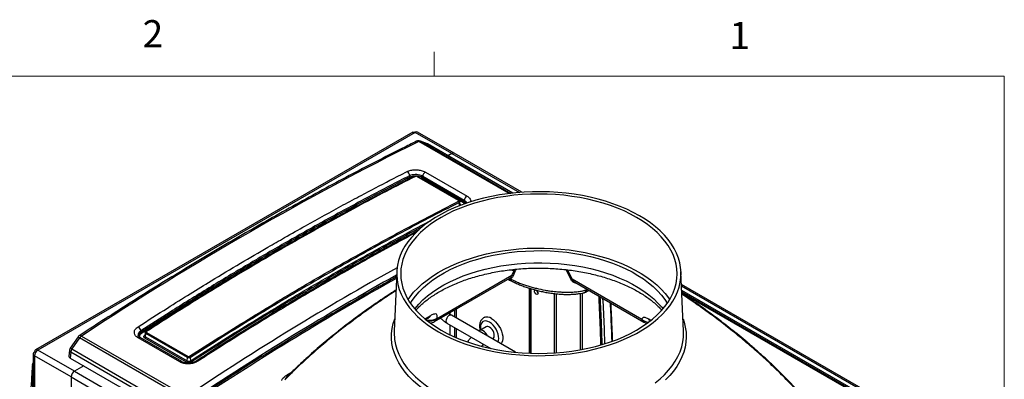
# Model space of a CAD drawing. Units: inches. Extents: x 0.4 to 16.6, y 0.2 to 10.8.
# Drawn here: x 13 to 16.4, y 9.6 to 10.8 of the extents above; entities that cross this region are included whole.
import ezdxf

# ---------------------------------------------------------------- set-up
doc = ezdxf.new("R2010")
doc.units = ezdxf.units.IN
doc.header["$MEASUREMENT"] = 0
doc.styles.add('SLDTEXTSTYLE0', font='TXT', dxfattribs={"width": 0.75})

msp = doc.modelspace()

# ---------------------------------------------------------------- linework, layer by layer
at = {"color": 7, "linetype": 'Continuous', "lineweight": 18}
for p, q in [((14.4073, 10.6421), (14.4073, 10.7269)), ((0.6263, 10.6421), (16.3763, 10.6421)), ((16.3763, 0.3921), (16.3763, 10.6421))]:
    msp.add_line(p, q, dxfattribs=at)
at = {"color": 7, "linetype": 'Continuous', "lineweight": 25}
for p, q in [((14.3339, 10.4493), (13.031, 9.6971)), ((14.342, 10.4484), (13.0391, 9.6963)), ((14.4684, 10.3755), (14.342, 10.4484)), ((14.4765, 10.3763), (14.3501, 10.4492)), ((14.3831, 10.4093), (14.3592, 10.4184)), ((14.3846, 10.4086), (14.3607, 10.4177)), ((14.6792, 10.2386), (14.3853, 10.4082)), ((14.4684, 10.3755), (14.4552, 10.3679)), ((14.7103, 10.2413), (14.4765, 10.3763)), ((14.3774, 10.3111), (14.5211, 10.2282)), ((14.3232, 10.2942), (14.3229, 10.2987)), ((14.4918, 10.2134), (14.3482, 10.2963)), ((14.4935, 10.2135), (14.3499, 10.2964)), ((14.5086, 10.2055), (14.365, 10.2885)), ((14.3678, 10.2929), (14.3681, 10.2964)), ((14.3678, 10.2929), (14.5114, 10.21)), ((14.5117, 10.2135), (14.3681, 10.2964)), ((14.4976, 10.1982), (14.4964, 10.2095)), ((14.5114, 10.21), (14.5117, 10.2135)), ((14.4976, 10.1983), (14.4976, 10.1983)), ((14.2785, 9.967), (14.2697, 9.7613)), ((14.6762, 9.9536), (14.6834, 9.9706)), ((14.6879, 9.9701), (14.6809, 9.953)), ((14.88, 9.9407), (14.8633, 9.9742)), ((14.867, 9.9745), (14.884, 9.941)), ((15.2687, 9.7613), (15.2599, 9.967)), ((14.4084, 9.7945), (14.669, 9.9449)), ((14.6762, 9.9536), (14.4158, 9.8033)), ((14.6619, 9.9408), (14.6628, 9.9404)), ((14.6688, 9.9453), (14.6694, 9.9456)), ((15.1248, 9.802), (14.884, 9.941)), ((14.893, 9.9314), (15.1322, 9.7932)), ((14.7363, 9.9099), (14.7363, 9.6852)), ((14.9199, 9.6987), (14.9199, 9.8934)), ((14.9228, 9.8939), (14.9249, 9.8944)), ((14.9303, 9.8965), (14.9418, 9.9032)), ((14.9321, 9.9036), (14.9342, 9.904)), ((16.0802, 9.4505), (15.2618, 9.9229)), ((15.9903, 9.4825), (15.2627, 9.9025)), ((14.8223, 9.8914), (14.8223, 9.6863)), ((14.8294, 9.8907), (14.8294, 9.6868)), ((14.9129, 9.6974), (14.9129, 9.892)), ((14.3791, 9.8022), (14.3873, 9.8069)), ((14.6889, 9.6885), (14.4674, 9.8164)), ((14.5824, 9.8098), (14.5786, 9.8076)), ((13.3951, 9.7585), (13.3948, 9.7629)), ((13.4148, 9.7574), (13.5584, 9.6745)), ((14.4517, 9.7893), (14.6034, 9.7017)), ((14.5655, 9.7639), (14.562, 9.7618)), ((14.5872, 9.7764), (14.5655, 9.7639)), ((13.178, 9.7415), (13.1514, 9.7032)), ((13.1837, 9.7382), (13.1572, 9.7)), ((13.5458, 9.5292), (13.1837, 9.7382)), ((13.19, 9.7448), (13.5521, 9.5358)), ((13.5291, 9.6555), (13.3855, 9.7384)), ((13.5359, 9.6565), (13.3923, 9.7394)), ((13.3923, 9.7394), (13.3924, 9.7393)), ((13.5526, 9.6544), (13.4089, 9.7373)), ((13.4102, 9.7567), (13.409, 9.7454)), ((13.4114, 9.7415), (13.4123, 9.7532)), ((13.4114, 9.7415), (13.5551, 9.6586)), ((13.5559, 9.6703), (13.4123, 9.7532)), ((14.6087, 9.7348), (14.6106, 9.7358)), ((13.0308, 9.6872), (13.0276, 9.689)), ((13.0313, 9.6883), (13.0282, 9.69)), ((13.0282, 9.69), (13.0313, 9.6883)), ((13.1655, 9.6234), (13.0391, 9.6963)), ((13.1487, 9.6959), (13.1466, 9.6756)), ((13.1572, 9.7), (13.5219, 9.4894)), ((13.0229, 9.6831), (13.0229, 8.1901)), ((13.154, 9.6035), (13.0276, 9.6764)), ((13.0276, 9.6764), (13.0276, 8.1835)), ((13.1532, 9.6887), (13.1511, 9.6687)), ((13.1511, 9.6687), (13.518, 9.4569)), ((13.518, 9.4781), (13.1532, 9.6887)), ((13.5551, 9.6586), (13.5559, 9.6703)), ((13.567, 9.6592), (13.5662, 9.6705)), ((13.1976, 9.6419), (13.1655, 9.6234)), ((13.1655, 9.6234), (13.4395, 9.4652)), ((13.154, 9.6035), (13.154, 9.5649)), ((13.154, 9.6035), (13.428, 9.4453))]:
    msp.add_line(p, q, dxfattribs=at)
at = {"color": 8, "linetype": 'Continuous', "lineweight": 25}
for p, q in [((14.6662, 10.2371), (14.3544, 10.417)), ((14.3607, 10.4177), (14.3592, 10.4184)), ((14.3607, 10.4177), (14.6723, 10.2378)), ((14.3846, 10.4086), (14.3831, 10.4093)), ((14.6791, 10.2386), (14.3846, 10.4086)), ((14.3846, 10.4086), (14.3853, 10.4082)), ((14.4684, 10.3755), (14.7018, 10.2407)), ((14.4951, 10.1951), (14.4943, 10.2062)), ((14.4974, 10.2001), (14.4976, 10.2)), ((14.4974, 10.1999), (14.4976, 10.2)), ((14.5137, 10.2015), (14.5086, 10.2055)), ((14.7355, 9.9102), (14.7355, 9.6853)), ((14.7411, 9.9084), (14.7411, 9.6851)), ((14.9325, 9.9085), (14.9321, 9.9036)), ((14.9342, 9.904), (14.9373, 9.9058)), ((16.0721, 9.4497), (15.2621, 9.9173)), ((15.9896, 9.4828), (15.2627, 9.9024)), ((15.2629, 9.8976), (15.9631, 9.4934)), ((15.9568, 9.4928), (15.2631, 9.8932)), ((14.4616, 9.8252), (14.4616, 9.8202)), ((14.4779, 9.8346), (14.4779, 9.8103)), ((14.4841, 9.8382), (14.4841, 9.8067)), ((14.3946, 9.815), (14.3764, 9.8045)), ((15.1561, 9.7988), (15.149, 9.8029)), ((14.4616, 9.7836), (14.4616, 9.7495)), ((14.4779, 9.7742), (14.4779, 9.7419)), ((14.4841, 9.7706), (14.4841, 9.7392)), ((13.4089, 9.7479), (13.4092, 9.7477)), ((13.9011, 9.6114), (13.9169, 9.6209))]:
    msp.add_line(p, q, dxfattribs=at)
at = {"color": 7, "linetype": 'Continuous', "lineweight": 25, "flags": 128}
for points in [[(14.3412, 10.2966), (14.3413, 10.2967), (14.3413, 10.2967)], [(14.3498, 10.2964), (14.3498, 10.2964), (14.3499, 10.2964)], [(15.1163, 10.1604), (15.0951, 10.1719), (15.0728, 10.1827), (15.0494, 10.1927), (15.0251, 10.2018), (14.9998, 10.2102), (14.9737, 10.2176), (14.9469, 10.2241), (14.9195, 10.2298), (14.8916, 10.2344), (14.8632, 10.2381), (14.8345, 10.2409), (14.8056, 10.2426), (14.7765, 10.2433), (14.7474, 10.2431), (14.7184, 10.2418), (14.6896, 10.2396), (14.661, 10.2364), (14.6328, 10.2322), (14.6051, 10.2271), (14.578, 10.221), (14.5516, 10.214), (14.5259, 10.2061), (14.5011, 10.1973), (14.4772, 10.1878), (14.4543, 10.1774), (14.4326, 10.1662), (14.412, 10.1543), (14.3927, 10.1418), (14.3747, 10.1286), (14.3581, 10.1148), (14.3429, 10.1005), (14.3293, 10.0856), (14.3171, 10.0704), (14.3066, 10.0547), (14.2977, 10.0387), (14.2904, 10.0225), (14.2849, 10.006), (14.281, 9.9893), (14.2789, 9.9726), (14.2784, 9.9558), (14.2797, 9.939), (14.2827, 9.9223), (14.2874, 9.9057), (14.2939, 9.8894), (14.3019, 9.8732), (14.3117, 9.8574), (14.323, 9.8419), (14.3359, 9.8269), (14.3503, 9.8123), (14.3662, 9.7982), (14.3835, 9.7847), (14.4022, 9.7719), (14.4221, 9.7596), (14.4433, 9.7481), (14.4656, 9.7373), (14.489, 9.7273), (14.5134, 9.7182), (14.5386, 9.7098), (14.5647, 9.7024), (14.5915, 9.6959), (14.6189, 9.6902), (14.6469, 9.6856), (14.6752, 9.6819), (14.704, 9.6792), (14.7329, 9.6774), (14.762, 9.6767), (14.791, 9.6769), (14.8201, 9.6782), (14.8489, 9.6804), (14.8774, 9.6836), (14.9056, 9.6878), (14.9333, 9.6929), (14.9604, 9.699), (14.9869, 9.706), (15.0126, 9.7139), (15.0374, 9.7227), (15.0613, 9.7322), (15.0841, 9.7426), (15.1059, 9.7538), (15.1265, 9.7657), (15.1458, 9.7782), (15.1638, 9.7914), (15.1804, 9.8052), (15.1955, 9.8195), (15.2092, 9.8344), (15.2213, 9.8496), (15.2319, 9.8653), (15.2408, 9.8813), (15.248, 9.8975), (15.2536, 9.914), (15.2575, 9.9307), (15.2596, 9.9474), (15.26, 9.9642), (15.2587, 9.981), (15.2557, 9.9977), (15.251, 10.0143), (15.2446, 10.0306), (15.2365, 10.0468), (15.2268, 10.0626), (15.2155, 10.0781), (15.2026, 10.0931), (15.1881, 10.1077), (15.1722, 10.1218), (15.1549, 10.1353), (15.1363, 10.1482), (15.1163, 10.1604)], [(15.1066, 10.1548), (15.0856, 10.1662), (15.0635, 10.1768), (15.0403, 10.1867), (15.0161, 10.1957), (14.9909, 10.2039), (14.965, 10.2112), (14.9384, 10.2175), (14.9112, 10.223), (14.8834, 10.2274), (14.8552, 10.2309), (14.8267, 10.2334), (14.798, 10.2349), (14.7692, 10.2354), (14.7404, 10.2349), (14.7117, 10.2334), (14.6832, 10.2309), (14.655, 10.2274), (14.6273, 10.223), (14.6, 10.2175), (14.5734, 10.2112), (14.5475, 10.2039), (14.5224, 10.1957), (14.4982, 10.1867), (14.475, 10.1768), (14.4529, 10.1662), (14.4319, 10.1548), (14.4121, 10.1426), (14.3937, 10.1299), (14.3766, 10.1165), (14.3609, 10.1025), (14.3468, 10.088), (14.3342, 10.073), (14.3231, 10.0577), (14.3137, 10.0419), (14.306, 10.0259), (14.2999, 10.0096), (14.2956, 9.9932), (14.293, 9.9766), (14.2921, 9.96), (14.293, 9.9434), (14.2956, 9.9268), (14.2999, 9.9104), (14.306, 9.8941), (14.3137, 9.8781), (14.3231, 9.8623), (14.3342, 9.847), (14.3468, 9.832), (14.3609, 9.8175), (14.3766, 9.8035), (14.3937, 9.7901), (14.4121, 9.7774), (14.4319, 9.7652), (14.4529, 9.7538), (14.475, 9.7432), (14.4982, 9.7333), (14.5224, 9.7243), (14.5475, 9.7161), (14.5734, 9.7088), (14.6, 9.7025), (14.6273, 9.697), (14.655, 9.6926), (14.6832, 9.6891), (14.7117, 9.6866), (14.7404, 9.6851), (14.7692, 9.6846), (14.798, 9.6851), (14.8267, 9.6866), (14.8552, 9.6891), (14.8834, 9.6926), (14.9112, 9.697), (14.9384, 9.7025), (14.965, 9.7088), (14.9909, 9.7161), (15.0161, 9.7243), (15.0403, 9.7333), (15.0635, 9.7432), (15.0856, 9.7538), (15.1066, 9.7652), (15.1263, 9.7774), (15.1448, 9.7901), (15.1619, 9.8035), (15.1775, 9.8175), (15.1917, 9.832), (15.2043, 9.847), (15.2153, 9.8623), (15.2247, 9.8781), (15.2325, 9.8941), (15.2385, 9.9104), (15.2429, 9.9268), (15.2455, 9.9434), (15.2463, 9.96), (15.2455, 9.9766), (15.2429, 9.9932), (15.2385, 10.0096), (15.2325, 10.0259), (15.2247, 10.0419), (15.2153, 10.0577), (15.2043, 10.073), (15.1917, 10.088), (15.1775, 10.1025), (15.1619, 10.1165), (15.1448, 10.1299), (15.1263, 10.1426), (15.1066, 10.1548)], [(14.3176, 9.8712), (14.3244, 9.8807), (14.3368, 9.8958), (14.3508, 9.9105), (14.3662, 9.9247), (14.3831, 9.9383), (14.4014, 9.9514), (14.421, 9.9637), (14.4418, 9.9754), (14.4638, 9.9863), (14.4869, 9.9965), (14.511, 10.0058), (14.5361, 10.0143), (14.5619, 10.0219), (14.5886, 10.0286), (14.6158, 10.0344), (14.6436, 10.0392), (14.6719, 10.0431), (14.7005, 10.046), (14.7293, 10.0478), (14.7583, 10.0487), (14.7874, 10.0486), (14.8163, 10.0475), (14.8451, 10.0453), (14.8737, 10.0422), (14.9018, 10.0381), (14.9295, 10.0331), (14.9566, 10.027), (14.9831, 10.0201), (15.0087, 10.0123), (15.0335, 10.0036), (15.0574, 9.994), (15.0802, 9.9837), (15.102, 9.9726), (15.1225, 9.9607), (15.1418, 9.9482), (15.1597, 9.935), (15.1762, 9.9212), (15.1913, 9.9069), (15.2049, 9.8921), (15.2169, 9.8768), (15.2208, 9.8712)], [(14.3259, 9.8582), (14.332, 9.8676), (14.3432, 9.8828), (14.3561, 9.8976), (14.3705, 9.9119), (14.3863, 9.9256), (14.4036, 9.9388), (14.4223, 9.9514), (14.4422, 9.9632), (14.4634, 9.9744), (14.4857, 9.9848), (14.509, 9.9943), (14.5334, 10.0031), (14.5586, 10.0109), (14.5845, 10.0179), (14.6112, 10.0239), (14.6385, 10.029), (14.6662, 10.0331), (14.6943, 10.0363), (14.7227, 10.0384), (14.7513, 10.0396), (14.78, 10.0397), (14.8086, 10.0388), (14.837, 10.0369), (14.8652, 10.034), (14.8931, 10.0302), (14.9205, 10.0253), (14.9473, 10.0195), (14.9735, 10.0128), (14.9989, 10.0051), (15.0234, 9.9966), (15.047, 9.9872), (15.0696, 9.9771), (15.091, 9.9661), (15.1113, 9.9544), (15.1303, 9.942), (15.1479, 9.929), (15.1641, 9.9154), (15.1789, 9.9012), (15.1921, 9.8865), (15.2038, 9.8714), (15.2125, 9.8582)], [(14.7604, 9.9032), (14.7628, 9.9012), (14.7648, 9.8985), (14.7661, 9.8954), (14.7666, 9.8924), (14.7661, 9.89), (14.7648, 9.8884), (14.7628, 9.888), (14.7604, 9.8889), (14.7581, 9.8908), (14.7561, 9.8935), (14.7547, 9.8966), (14.7542, 9.8996), (14.7547, 9.902), (14.7561, 9.9036), (14.7561, 9.9036)], [(15.1322, 9.7932), (15.1376, 9.7906), (15.1429, 9.7887)], [(14.2697, 9.7613), (14.2696, 9.7499), (14.2702, 9.7397)], [(14.6106, 9.7358), (14.6124, 9.7373), (14.6145, 9.7407), (14.6154, 9.7453), (14.6151, 9.7507), (14.6136, 9.7564), (14.611, 9.7622), (14.6075, 9.7675), (14.6034, 9.772), (14.5989, 9.7753)]]:
    msp.add_lwpolyline(points, dxfattribs=at)
at = {"color": 8, "linetype": 'Continuous', "lineweight": 25, "flags": 128}
for points in [[(14.4963, 10.2093), (14.4964, 10.2086), (14.4957, 10.2073), (14.4943, 10.2062), (14.4943, 10.2062), (14.4943, 10.2062)], [(14.3406, 9.8391), (14.3416, 9.8403), (14.3545, 9.8552), (14.3689, 9.8695), (14.3848, 9.8833), (14.4022, 9.8966), (14.4209, 9.9092), (14.441, 9.9211), (14.4622, 9.9323), (14.4846, 9.9427), (14.508, 9.9523), (14.5324, 9.9611), (14.5577, 9.969), (14.5838, 9.976), (14.6106, 9.982), (14.638, 9.9871), (14.6658, 9.9913), (14.6941, 9.9944), (14.7226, 9.9966), (14.7513, 9.9977), (14.78, 9.9978), (14.8087, 9.9969), (14.8373, 9.995), (14.8656, 9.9922), (14.8936, 9.9883), (14.9211, 9.9834), (14.948, 9.9776), (14.9743, 9.9708), (14.9998, 9.9631), (15.0244, 9.9546), (15.0481, 9.9452), (15.0708, 9.935), (15.0923, 9.924), (15.1126, 9.9122), (15.1317, 9.8998), (15.1494, 9.8867), (15.1657, 9.873), (15.1805, 9.8588), (15.1938, 9.8441), (15.1979, 9.8391)], [(14.6628, 9.9404), (14.6624, 9.9407), (14.6621, 9.9409)], [(14.4095, 9.5354), (14.389, 9.5479), (14.3698, 9.5611), (14.352, 9.575), (14.3356, 9.5894), (14.3207, 9.6044), (14.3074, 9.6198), (14.2957, 9.6357), (14.2856, 9.6519), (14.2771, 9.6684), (14.2704, 9.6852), (14.2654, 9.7022), (14.2621, 9.7194), (14.2606, 9.7366), (14.2608, 9.7538), (14.2628, 9.771), (14.2665, 9.7882), (14.2715, 9.8041)], [(14.4674, 9.8164), (14.4651, 9.8171), (14.4615, 9.8165), (14.4576, 9.8143), (14.454, 9.8107), (14.4511, 9.8062), (14.4492, 9.8012), (14.4485, 9.7965), (14.4492, 9.7925), (14.4511, 9.7898), (14.4517, 9.7893)], [(14.5989, 9.7926), (14.5925, 9.7955), (14.5864, 9.7969), (14.5808, 9.7965), (14.576, 9.7945), (14.5721, 9.7909), (14.5693, 9.7859), (14.5677, 9.7797), (14.5673, 9.7725), (14.5681, 9.7654)], [(14.6274, 9.724), (14.6295, 9.7293), (14.6305, 9.7361), (14.6301, 9.7436), (14.6285, 9.7517), (14.6257, 9.76), (14.6218, 9.768), (14.6169, 9.7757), (14.6114, 9.7825), (14.6053, 9.7882), (14.5989, 9.7926)], [(14.606, 9.8049), (14.6129, 9.8002), (14.6196, 9.7942), (14.6258, 9.7871), (14.6314, 9.7792), (14.6362, 9.7706), (14.64, 9.7617), (14.6427, 9.7528), (14.6443, 9.7441), (14.6446, 9.7359), (14.6437, 9.7285), (14.6415, 9.7221), (14.6387, 9.7175)], [(15.1534, 9.7967), (15.1511, 9.7993), (15.149, 9.8029)], [(15.2669, 9.8041), (15.2708, 9.7924), (15.2749, 9.7753), (15.2773, 9.7581), (15.278, 9.7409), (15.2769, 9.7237), (15.2741, 9.7065), (15.2695, 9.6895), (15.2632, 9.6726), (15.2551, 9.656), (15.2455, 9.6397), (15.2341, 9.6237), (15.2212, 9.6082), (15.2067, 9.5931)], [(13.3861, 9.7434), (13.3866, 9.7489), (13.3907, 9.755), (13.3951, 9.7585), (13.3951, 9.7585), (13.3951, 9.7585)], [(13.409, 9.7455), (13.4092, 9.744), (13.4103, 9.7424), (13.4114, 9.7415), (13.4114, 9.7415), (13.4114, 9.7415)], [(14.2702, 9.7397), (14.2709, 9.7329), (14.274, 9.7159), (14.2788, 9.699), (14.2853, 9.6823), (14.2936, 9.6659), (14.3035, 9.6498), (14.315, 9.634), (14.3281, 9.6187), (14.3428, 9.6039), (14.359, 9.5896), (14.3766, 9.5758), (14.3956, 9.5627), (14.4159, 9.5503)], [(15.1708, 9.5826), (15.1877, 9.5966), (15.2032, 9.6112), (15.2171, 9.6263), (15.2294, 9.6419), (15.2401, 9.6578), (15.2492, 9.6741), (15.2566, 9.6906), (15.2623, 9.7074), (15.2662, 9.7244), (15.2684, 9.7409)]]:
    msp.add_lwpolyline(points, dxfattribs=at)
at = {"color": 7, "linetype": 'Continuous', "lineweight": 25}
for centre, radius, start, end in [((14.3467, 10.4418), 0.00817, 65.6929, 125.6176), ((14.3536, 10.4038), 0.0156, 69.1115, 116.3584), ((14.3583, 10.4102), 0.00786, 72.4449, 119.8014), ((14.3775, 10.3947), 0.0156, 60.0027, 69.1115), ((14.4731, 10.3688), 0.00817, 65.6929, 125.6176), ((14.3045, 10.2979), 0.0184, 2.3599, 56.8104), ((14.3872, 10.2946), 0.0192, 120.4491, 174.5458), ((14.3287, 10.2945), 0.00553, 182.3583, 236.8101), ((14.3621, 10.2934), 0.00575, 300.5047, 354.5397), ((14.4888, 10.206), 0.00553, 2.3623, 56.8109), ((14.5057, 10.2105), 0.00575, 300.5047, 354.5397), ((14.5308, 10.2116), 0.0192, 120.4491, 174.5458), ((14.6852, 9.9667), 0.00429, 51.3047, 115.5445), ((14.6782, 9.9497), 0.00434, 50.2025, 116.374), ((14.8823, 9.9371), 0.00426, 66.2447, 122.823), ((14.7752, 9.9045), 0.0139, 188.3063, 231.6884), ((14.9206, 9.9133), 0.0194, 282.7369, 299.9973), ((14.385, 9.8351), 0.0469, 282.1657, 299.9973), ((13.3745, 9.7596), 0.0206, 9.1495, 57.5784), ((13.4012, 9.7595), 0.00618, 189.1512, 237.5787), ((13.4181, 9.7526), 0.00589, 124.9609, 174.1391), ((14.592, 9.7658), 0.0117, 54.0706, 114.619), ((15.1021, 9.7542), 0.1668, 355.4185, 2.4473), ((13.1908, 9.7326), 0.0156, 123.358, 145.2703), ((13.2029, 9.7262), 0.0227, 124.7641, 147.8828), ((13.4056, 9.7421), 0.00589, 304.9915, 354.1369), ((13.0526, 9.6753), 0.025, 122.6055, 177.3945), ((13.1643, 9.6943), 0.0156, 145.2703, 173.9531), ((13.1769, 9.6868), 0.0237, 146.2091, 175.3498), ((13.5492, 9.6592), 0.00589, 304.9915, 354.1369), ((13.5618, 9.6697), 0.00589, 124.9609, 174.1391), ((13.5601, 9.6695), 0.00618, 9.1469, 57.5779), ((13.5731, 9.6602), 0.00618, 189.1512, 237.5787), ((13.0358, 9.6438), 0.0156, 146.2043, 176.3617), ((13.179, 9.6023), 0.025, 122.6055, 177.3945)]:
    msp.add_arc(centre, radius, start, end, dxfattribs=at)
at = {"color": 8, "linetype": 'Continuous', "lineweight": 25}
for centre, radius, start, end in [((14.3498, 10.4102), 0.00825, 55.862, 112.3399), ((14.342, 10.2948), 0.00198, 55.6646, 110.034), ((14.3491, 10.2947), 0.00185, 69.1943, 121.4243), ((14.4927, 10.2119), 0.00172, 62.0674, 123.2565), ((14.6794, 9.942), 0.00847, 177.3663, 235.543), ((14.919, 9.907), 0.0136, 286.0539, 345.5298), ((14.9211, 9.9074), 0.0136, 286.0623, 345.5294), ((14.9252, 9.904), 0.00902, 304.1038, 0.3505), ((14.3927, 9.848), 0.0489, 254.8229, 299.2423), ((14.3922, 9.8446), 0.0476, 259.5714, 299.6766), ((14.3784, 9.8223), 0.0178, 300.2022, 335.9228), ((14.3992, 9.8098), 0.0178, 301.0111, 338.6104), ((14.59, 9.7828), 0.0273, 54.1396, 115.1053), ((15.1557, 9.8408), 0.0496, 231.5614, 260.2253), ((15.1414, 9.8085), 0.0178, 201.3896, 238.9889), ((13.4137, 9.7591), 0.00179, 52.7856, 118.0667), ((14.5704, 9.7533), 0.0117, 54.069, 114.6365), ((14.5577, 9.7324), 0.0361, 19.8493, 57.2933), ((13.168, 9.717), 0.0264, 53.4919, 67.801), ((13.1855, 9.7389), 0.00742, 52.3492, 115.7636), ((13.3896, 9.7336), 0.00639, 65.4839, 130.6413), ((13.1569, 9.696), 0.00814, 180.3524, 243.5361), ((13.1414, 9.6787), 0.0264, 53.4919, 67.801), ((13.5333, 9.6504), 0.00663, 67.979, 129.4617), ((13.5884, 9.653), 0.00604, 53.0344, 115.7092), ((13.028, 9.6447), 0.00773, 179.3481, 228.5073), ((13.0365, 9.6461), 0.0147, 157.2633, 202.7367), ((13.9064, 9.6195), 0.00966, 236.3819, 267.2443)]:
    msp.add_arc(centre, radius, start, end, dxfattribs=at)
at = {"color": 7, "linetype": 'Continuous', "lineweight": 25}
for centre, major_axis, ratio, start_param, end_param in [((13.2987, 1.4012), (5.9704, 9.2449), 0.541171, 0.737364, 0.887271), ((15.7232, 8.5044), (-1.0551, 1.6294), 0.540221, 0.380752, 0.382591), ((13.1622, 9.675), (0.0157, 0), 0.57514, 3.080743, 3.925127)]:
    msp.add_ellipse(centre, major_axis=major_axis, ratio=ratio, start_param=start_param, end_param=end_param, dxfattribs=at)
at = {"color": 8, "linetype": 'Continuous', "lineweight": 25}
for centre, major_axis, ratio, start_param, end_param in [((14.6079, 0.6454), (4.9574, 9.8268), 0.611424, 0.731999, 0.825809), ((14.6189, 0.6398), (4.9496, 9.8133), 0.611471, 0.733551, 0.825754), ((13.6904, 1.1758), (5.9704, 9.2449), 0.541171, 0.797867, 0.887271), ((20.2928, 4.2236), (-5.0126, 9.7798), 0.541113, 0.739943, 0.885075)]:
    msp.add_ellipse(centre, major_axis=major_axis, ratio=ratio, start_param=start_param, end_param=end_param, dxfattribs=at)
at = {"color": 7, "linetype": 'Continuous', "lineweight": 25}
for points, knots in [([(14.3335, 10.4491), (14.3348, 10.4495), (14.3372, 10.4504), (14.3404, 10.4491), (14.342, 10.4484)], [0, 0, 0, 0, 0.499949, 1, 1, 1, 1]), ([(14.3467, 10.4178), (14.3306, 10.4098), (14.2839, 10.3866), (14.2065, 10.3471), (14.1144, 10.2991), (14.0223, 10.2498), (13.9301, 10.1993), (13.8377, 10.1475), (13.7453, 10.0945), (13.6529, 10.0403), (13.5603, 9.9848), (13.4678, 9.9282), (13.3752, 9.8703), (13.2843, 9.8123), (13.2199, 9.7704), (13.1865, 9.7484), (13.1822, 9.7456)], [0, 0, 0, 0, 0.041738, 0.121036, 0.200334, 0.279632, 0.358928, 0.438225, 0.517521, 0.596816, 0.676112, 0.755407, 0.834701, 0.913996, 0.989117, 1, 1, 1, 1]), ([(13.3855, 9.777), (13.4192, 9.7986), (13.4791, 9.8371), (13.5633, 9.8897), (13.6475, 9.9414), (13.737, 9.9953), (13.8213, 10.0447), (13.8962, 10.0878), (13.9829, 10.1368), (14.0711, 10.1855), (14.1682, 10.2375), (14.2418, 10.2761), (14.2947, 10.3032), (14.3145, 10.3133)], [0, 0, 0, 0, 0.108761, 0.193729, 0.271914, 0.380718, 0.482758, 0.543989, 0.622329, 0.762415, 0.828926, 0.935842, 1, 1, 1, 1]), ([(14.3145, 10.3133), (14.3184, 10.3149), (14.3262, 10.3181), (14.3411, 10.3198), (14.3562, 10.3187), (14.3688, 10.3155), (14.375, 10.3123), (14.3774, 10.3111)], [0, 0, 0, 0, 0.215295, 0.430561, 0.645223, 0.859855, 1, 1, 1, 1]), ([(14.3681, 10.2964), (14.3681, 10.2964), (14.3664, 10.2973), (14.3618, 10.2995), (14.3528, 10.302), (14.3419, 10.3029), (14.3314, 10.3018), (14.3254, 10.2999), (14.3229, 10.2987), (14.3229, 10.2987)], [0, 0, 0, 0, 0.000006, 0.139939, 0.354409, 0.569043, 0.784293, 0.999994, 1, 1, 1, 1]), ([(14.3229, 10.2987), (14.3229, 10.2987), (14.2759, 10.2748), (14.1819, 10.226), (14.0408, 10.1499), (13.9018, 10.072), (13.765, 9.9924), (13.6303, 9.9114), (13.5069, 9.8347), (13.4284, 9.7846), (13.3948, 9.7629), (13.3948, 9.7629)], [0, 0, 0, 0, 0, 0.152, 0.304011, 0.456011, 0.601083, 0.746166, 0.891238, 1, 1, 1, 1, 1]), ([(13.3951, 9.7585), (13.4287, 9.7801), (13.4959, 9.8232), (13.5968, 9.8861), (13.6978, 9.9476), (13.7988, 10.0076), (13.9015, 10.067), (14.0057, 10.1257), (14.1116, 10.1836), (14.2174, 10.24), (14.2879, 10.2762), (14.3232, 10.2942)], [0, 0, 0, 0, 0.108739, 0.217487, 0.326235, 0.435057, 0.543878, 0.657866, 0.771854, 0.885927, 1, 1, 1, 1]), ([(14.3257, 10.2899), (14.2905, 10.2718), (14.22, 10.2357), (14.1143, 10.1793), (14.0084, 10.1214), (13.9042, 10.0627), (13.8016, 10.0033), (13.7006, 9.9433), (13.5996, 9.8819), (13.4987, 9.819), (13.4315, 9.7758), (13.3979, 9.7543)], [0, 0, 0, 0, 0.113988, 0.227976, 0.342049, 0.456122, 0.56487, 0.673618, 0.782439, 0.891261, 1, 1, 1, 1]), ([(14.3413, 10.2965), (14.328, 10.2897), (14.284, 10.2674), (14.2091, 10.2282), (14.1168, 10.1788), (14.0244, 10.1281), (13.932, 10.0761), (13.8395, 10.0228), (13.747, 9.9683), (13.6545, 9.9125), (13.5621, 9.8554), (13.4815, 9.8048), (13.4318, 9.7727), (13.4129, 9.7605)], [0, 0, 0, 0, 0.043087, 0.142579, 0.242092, 0.341622, 0.441165, 0.540717, 0.640273, 0.739829, 0.839379, 0.938919, 1, 1, 1, 1]), ([(14.3431, 10.2965), (14.3095, 10.2792), (14.2423, 10.2448), (14.1413, 10.1911), (14.0403, 10.136), (13.9392, 10.0793), (13.8365, 10.0202), (13.7323, 9.9585), (13.6264, 9.8942), (13.5205, 9.8284), (13.45, 9.7832), (13.4148, 9.7605)], [0, 0, 0, 0, 0.108746, 0.217502, 0.326258, 0.435087, 0.543916, 0.657895, 0.771873, 0.885937, 1, 1, 1, 1]), ([(14.3232, 10.2942), (14.3232, 10.2942), (14.3257, 10.2955), (14.3316, 10.2976), (14.342, 10.299), (14.3527, 10.2983), (14.3617, 10.296), (14.3661, 10.2938), (14.3678, 10.2929)], [0, 0, 0, 0, 0.000006, 0.215054, 0.430331, 0.644818, 0.859623, 1, 1, 1, 1]), ([(14.3498, 10.2964), (14.3494, 10.2966), (14.3484, 10.2972), (14.3459, 10.2976), (14.3435, 10.2975), (14.3419, 10.297), (14.3414, 10.2967), (14.3413, 10.2967)], [0, 0, 0, 0, 0.1366298, 0.4618158, 0.77236, 0.9533479, 1, 1, 1, 1]), ([(14.3482, 10.2963), (14.3478, 10.2964), (14.3472, 10.2967), (14.346, 10.2969), (14.3448, 10.2969), (14.3438, 10.2968), (14.3433, 10.2965), (14.3431, 10.2965)], [0, 0, 0, 0, 0.213762, 0.427572, 0.642264, 0.852159, 1, 1, 1, 1]), ([(13.5634, 9.6747), (13.597, 9.6963), (13.6643, 9.7395), (13.7652, 9.8023), (13.8662, 9.8639), (13.9673, 9.9239), (14.07, 9.9833), (14.1743, 10.042), (14.2801, 10.1), (14.386, 10.1564), (14.4565, 10.1925), (14.4918, 10.2106)], [0, 0, 0, 0, 0.108746, 0.217502, 0.326258, 0.435087, 0.543916, 0.657895, 0.771873, 0.885937, 1, 1, 1, 1]), ([(14.4943, 10.2062), (14.4591, 10.1882), (14.3886, 10.152), (14.2828, 10.0957), (14.1769, 10.0377), (14.0727, 9.979), (13.97, 9.9196), (13.869, 9.8596), (13.768, 9.7981), (13.6671, 9.7352), (13.5998, 9.692), (13.5662, 9.6705)], [0, 0, 0, 0, 0.113979, 0.227957, 0.342021, 0.456084, 0.564839, 0.673595, 0.782424, 0.891254, 1, 1, 1, 1]), ([(14.4918, 10.2106), (14.492, 10.2108), (14.4925, 10.2111), (14.4929, 10.2117), (14.4928, 10.2124), (14.4924, 10.213), (14.492, 10.2132), (14.4918, 10.2134)], [0, 0, 0, 0, 0.2148, 0.429627, 0.644953, 0.854801, 1, 1, 1, 1]), ([(14.4964, 10.2093), (14.4964, 10.2094), (14.4964, 10.2101), (14.4958, 10.2112), (14.4949, 10.2126), (14.494, 10.2131), (14.4935, 10.2134)], [0, 0, 0, 0, 0.044814, 0.37902, 0.701187, 1, 1, 1, 1]), ([(14.3542, 10.1109), (14.3329, 10.0995), (14.2809, 10.0718), (14.1979, 10.0261), (14.1054, 9.9741), (14.0129, 9.9208), (13.9204, 9.8663), (13.8279, 9.8105), (13.7354, 9.7534), (13.6547, 9.7027), (13.6048, 9.6705), (13.5858, 9.6582)], [0, 0, 0, 0, 0.083222, 0.203544, 0.323881, 0.444229, 0.564582, 0.684933, 0.805278, 0.92561, 1, 1, 1, 1]), ([(14.3452, 9.8348), (14.3485, 9.8383), (14.3557, 9.846), (14.3684, 9.8576), (14.3829, 9.8695), (14.3987, 9.8809), (14.4157, 9.892), (14.4339, 9.9026), (14.4532, 9.9127), (14.4736, 9.9222), (14.495, 9.9311), (14.5173, 9.9393), (14.5405, 9.9469), (14.5644, 9.9537), (14.5891, 9.9598), (14.6144, 9.9651), (14.6402, 9.9696), (14.6665, 9.9733), (14.6931, 9.9761), (14.72, 9.9781), (14.747, 9.9793), (14.7742, 9.9795), (14.8013, 9.9789), (14.8283, 9.9775), (14.8551, 9.9752), (14.8817, 9.972), (14.9078, 9.968), (14.9335, 9.9632), (14.9585, 9.9576), (14.983, 9.9512), (15.0067, 9.9441), (15.0296, 9.9363), (15.0516, 9.9278), (15.0726, 9.9187), (15.0926, 9.909), (15.1115, 9.8987), (15.1292, 9.888), (15.1457, 9.8768), (15.161, 9.8652), (15.1749, 9.8533), (15.1857, 9.843), (15.1914, 9.8367), (15.1933, 9.8345)], [0, 0, 0, 0, 0.021587, 0.046991, 0.072302, 0.097565, 0.122811, 0.148058, 0.173321, 0.198609, 0.223931, 0.249288, 0.274681, 0.30011, 0.325571, 0.351063, 0.376581, 0.402123, 0.427683, 0.453257, 0.478842, 0.504433, 0.530025, 0.555614, 0.581194, 0.60676, 0.63231, 0.657838, 0.68334, 0.708812, 0.73425, 0.75965, 0.785011, 0.81033, 0.835606, 0.860842, 0.886041, 0.911213, 0.936369, 0.961525, 0.986705, 1, 1, 1, 1]), ([(14.2778, 9.9491), (14.2616, 9.9401), (14.2148, 9.9139), (14.137, 9.8691), (14.0445, 9.8149), (13.952, 9.7595), (13.8595, 9.7028), (13.7669, 9.6449), (13.6759, 9.5869), (13.6116, 9.5451), (13.5781, 9.523), (13.5739, 9.5203)], [0, 0, 0, 0, 0.068823, 0.200261, 0.331698, 0.463135, 0.594571, 0.726007, 0.857443, 0.981961, 1, 1, 1, 1]), ([(14.6628, 9.9404), (14.6635, 9.9401), (14.6663, 9.9389), (14.6704, 9.9371), (14.6733, 9.9356), (14.6745, 9.9351)], [0, 0, 0, 0, 0.163565, 0.672599, 1, 1, 1, 1]), ([(14.6809, 9.953), (14.6792, 9.9499), (14.6767, 9.9453), (14.6723, 9.9431), (14.6709, 9.9424)], [0, 0, 0, 0, 0.671465, 1, 1, 1, 1]), ([(14.6709, 9.9424), (14.6734, 9.9412), (14.6808, 9.9373), (14.6915, 9.9325), (14.7043, 9.9272), (14.7164, 9.9227), (14.7306, 9.9179), (14.7454, 9.9135), (14.7655, 9.9083), (14.786, 9.904), (14.8065, 9.9007), (14.8219, 9.8987), (14.8372, 9.8973), (14.8523, 9.8964), (14.8672, 9.8962), (14.8833, 9.8965), (14.9002, 9.8977), (14.9172, 9.9), (14.9272, 9.9024), (14.9321, 9.9036)], [0, 0, 0, 0, 0.0329404, 0.099082, 0.1323076, 0.1843729, 0.2368047, 0.2897962, 0.3435481, 0.4485325, 0.5017692, 0.5557203, 0.6098689, 0.6643729, 0.7199781, 0.7759558, 0.8517277, 0.926421, 1, 1, 1, 1]), ([(14.6746, 9.9351), (14.6768, 9.9339), (14.6835, 9.9305), (14.6951, 9.9251), (14.7096, 9.9191), (14.7248, 9.9135), (14.7405, 9.9084), (14.7567, 9.9038), (14.7731, 9.8998), (14.7897, 9.8963), (14.8064, 9.8934), (14.823, 9.8912), (14.8394, 9.8896), (14.8555, 9.8887), (14.8712, 9.8884), (14.8863, 9.8889), (14.9008, 9.8902), (14.9129, 9.8919), (14.92, 9.8933), (14.9228, 9.8939)], [0, 0, 0, 0, 0.0314159, 0.0915308, 0.1515178, 0.2114883, 0.2715396, 0.331771, 0.3922757, 0.4531295, 0.5143925, 0.5761116, 0.6383233, 0.7010566, 0.7643381, 0.8281964, 0.892668, 0.9578009, 1, 1, 1, 1]), ([(14.2758, 9.9034), (14.2748, 9.9028), (14.2658, 9.8972), (14.2486, 9.8859), (14.2241, 9.8695), (14.1992, 9.8525), (14.1743, 9.835), (14.1491, 9.8168), (14.1234, 9.7977), (14.0973, 9.7778), (14.0709, 9.757), (14.0442, 9.7353), (14.0175, 9.7129), (13.9908, 9.6898), (13.9642, 9.6659), (13.9376, 9.6411), (13.9159, 9.6202), (13.9034, 9.6074), (13.8994, 9.6034)], [0, 0, 0, 0, 0.008083, 0.072003, 0.136229, 0.200559, 0.264734, 0.329011, 0.394905, 0.462188, 0.530783, 0.600563, 0.671352, 0.742925, 0.815332, 0.889342, 0.964941, 1, 1, 1, 1]), ([(14.9755, 9.8837), (14.9759, 9.8767), (14.9781, 9.8353), (14.9805, 9.7788), (14.982, 9.7291), (14.9825, 9.7142)], [0, 0, 0, 0, 0.1260665, 0.7380508, 1, 1, 1, 1]), ([(15.0237, 9.7276), (15.0232, 9.7435), (15.0218, 9.7876), (15.0196, 9.8312), (15.0181, 9.8591)], [0, 0, 0, 0, 0.360288, 1, 1, 1, 1]), ([(15.6539, 9.5659), (15.6453, 9.5751), (15.6277, 9.5938), (15.6004, 9.6212), (15.5725, 9.6481), (15.5444, 9.6741), (15.5163, 9.6992), (15.4883, 9.7234), (15.4604, 9.7466), (15.4326, 9.769), (15.4051, 9.7905), (15.3777, 9.8112), (15.3508, 9.831), (15.3243, 9.8499), (15.2984, 9.8679), (15.278, 9.8817), (15.2664, 9.8892), (15.2632, 9.8913)], [0, 0, 0, 0, 0.073764, 0.149511, 0.224236, 0.297847, 0.370292, 0.441554, 0.511435, 0.580429, 0.648608, 0.71589, 0.782221, 0.847577, 0.911978, 0.975255, 1, 1, 1, 1]), ([(14.3874, 9.8069), (14.3875, 9.807), (14.3885, 9.8076), (14.3892, 9.8079), (14.3891, 9.8078), (14.3891, 9.8078)], [0, 0, 0, 0, 0.126515, 0.777073, 1, 1, 1, 1]), ([(14.4166, 9.8054), (14.4173, 9.8076), (14.419, 9.813), (14.418, 9.8188), (14.4133, 9.8215), (14.4055, 9.8205), (14.3982, 9.8168), (14.3946, 9.815)], [0, 0, 0, 0, 0.153862, 0.378811, 0.589287, 0.794001, 1, 1, 1, 1]), ([(14.4301, 9.807), (14.4314, 9.8055), (14.4348, 9.8014), (14.4417, 9.7957), (14.4479, 9.7915), (14.4514, 9.7895), (14.4517, 9.7893)], [0, 0, 0, 0, 0.2275067, 0.5943503, 0.9559185, 1, 1, 1, 1]), ([(14.4674, 9.8164), (14.4662, 9.8171), (14.4627, 9.8192), (14.4595, 9.8215), (14.458, 9.823), (14.4579, 9.8231)], [0, 0, 0, 0, 0.335436, 0.974589, 1, 1, 1, 1]), ([(14.5785, 9.8073), (14.5774, 9.8066), (14.5745, 9.805), (14.5708, 9.8009), (14.5675, 9.7955), (14.5654, 9.7891), (14.5643, 9.7818), (14.5644, 9.7739), (14.5651, 9.7679), (14.5661, 9.7647), (14.5662, 9.7643)], [0, 0, 0, 0, 0.083894, 0.223423, 0.363682, 0.508821, 0.660663, 0.817987, 0.977832, 1, 1, 1, 1]), ([(15.149, 9.8029), (15.1482, 9.8033), (15.1434, 9.806), (15.1371, 9.8084), (15.1314, 9.809), (15.1279, 9.8081), (15.1255, 9.8059), (15.1251, 9.8033), (15.1248, 9.802)], [0, 0, 0, 0, 0.055639, 0.339978, 0.497948, 0.655995, 0.82796, 1, 1, 1, 1]), ([(13.3855, 9.7384), (13.3823, 9.7407), (13.3759, 9.7452), (13.3719, 9.7542), (13.3728, 9.7634), (13.3778, 9.7714), (13.3833, 9.7754), (13.3855, 9.777)], [0, 0, 0, 0, 0.214059, 0.428178, 0.642233, 0.857137, 1, 1, 1, 1]), ([(13.4128, 9.7606), (13.4125, 9.7604), (13.4116, 9.7598), (13.4105, 9.7584), (13.4103, 9.7571), (13.4102, 9.7565)], [0, 0, 0, 0, 0.239668, 0.673935, 1, 1, 1, 1]), ([(13.4148, 9.7605), (13.4145, 9.7603), (13.414, 9.7599), (13.4137, 9.7592), (13.4137, 9.7585), (13.4141, 9.7579), (13.4146, 9.7576), (13.4148, 9.7574)], [0, 0, 0, 0, 0.2148, 0.429627, 0.644953, 0.854801, 1, 1, 1, 1]), ([(13.3924, 9.7393), (13.3919, 9.7396), (13.3904, 9.7405), (13.3884, 9.7421), (13.3865, 9.7442), (13.3857, 9.7459), (13.3856, 9.7466), (13.3856, 9.7469)], [0, 0, 0, 0, 0.088023, 0.263909, 0.534018, 0.802855, 1, 1, 1, 1]), ([(13.4089, 9.7373), (13.4084, 9.7377), (13.4069, 9.7387), (13.4055, 9.7408), (13.4052, 9.7433), (13.4063, 9.7458), (13.4081, 9.7472), (13.4089, 9.7479)], [0, 0, 0, 0, 0.141751, 0.354758, 0.569901, 0.784967, 1, 1, 1, 1]), ([(14.5362, 9.7405), (14.5346, 9.7388), (14.5299, 9.7341), (14.5253, 9.7286), (14.5226, 9.7248), (14.5224, 9.7246)], [0, 0, 0, 0, 0.34402, 0.968605, 1, 1, 1, 1]), ([(14.5714, 9.7096), (14.5717, 9.7099), (14.5741, 9.7124), (14.5765, 9.7144), (14.5786, 9.7161)], [0, 0, 0, 0, 0.127698, 1, 1, 1, 1]), ([(13.592, 9.6578), (13.5881, 9.6557), (13.5803, 9.6515), (13.5655, 9.6485), (13.5504, 9.6485), (13.5378, 9.6512), (13.5316, 9.6543), (13.5291, 9.6555)], [0, 0, 0, 0, 0.215295, 0.430561, 0.645223, 0.859855, 1, 1, 1, 1]), ([(13.5858, 9.6584), (13.5843, 9.6576), (13.5812, 9.6558), (13.5754, 9.6536), (13.5688, 9.652), (13.5617, 9.6512), (13.5547, 9.6513), (13.5479, 9.6521), (13.5418, 9.6537), (13.5382, 9.6552), (13.5362, 9.6563), (13.5358, 9.6566)], [0, 0, 0, 0, 0.114683, 0.235981, 0.359556, 0.48192, 0.60608, 0.729302, 0.851252, 0.970286, 1, 1, 1, 1]), ([(13.5698, 9.655), (13.5691, 9.6546), (13.5674, 9.6536), (13.5639, 9.6527), (13.5598, 9.6524), (13.5558, 9.6529), (13.5536, 9.6539), (13.5526, 9.6544)], [0, 0, 0, 0, 0.144365, 0.357398, 0.571867, 0.785929, 1, 1, 1, 1]), ([(13.5551, 9.6586), (13.5551, 9.6586), (13.5557, 9.6582), (13.5573, 9.6576), (13.5601, 9.6573), (13.563, 9.6575), (13.5653, 9.6583), (13.5666, 9.6589), (13.567, 9.6592), (13.567, 9.6592)], [0, 0, 0, 0, 0.000022, 0.214114, 0.428195, 0.642018, 0.856242, 0.999978, 1, 1, 1, 1]), ([(13.5662, 9.6705), (13.5662, 9.6705), (13.5658, 9.6702), (13.5647, 9.6697), (13.5627, 9.6692), (13.5602, 9.6691), (13.5578, 9.6694), (13.5565, 9.67), (13.5559, 9.6703), (13.5559, 9.6703)], [0, 0, 0, 0, 0.000026, 0.149913, 0.355952, 0.57296, 0.78663, 0.999974, 1, 1, 1, 1]), ([(13.5584, 9.6745), (13.5587, 9.6744), (13.5593, 9.6741), (13.5605, 9.6739), (13.5617, 9.674), (13.5627, 9.6743), (13.5632, 9.6746), (13.5634, 9.6747)], [0, 0, 0, 0, 0.213761, 0.427572, 0.642264, 0.852159, 1, 1, 1, 1]), ([(13.0203, 9.6448), (13.0191, 9.6268), (13.0159, 9.5748), (13.0114, 9.488), (13.0069, 9.3843), (13.0036, 9.2798), (13.0012, 9.1747), (12.9999, 9.0688), (12.9996, 8.9623), (13.0004, 8.8551), (13.0021, 8.7472), (13.0049, 8.6387), (13.0088, 8.5296), (13.0136, 8.4218), (13.0176, 8.3452), (13.02, 8.3052), (13.0203, 8.3001)], [0, 0, 0, 0, 0.041738, 0.121036, 0.200334, 0.279632, 0.358928, 0.438225, 0.517521, 0.596816, 0.676112, 0.755407, 0.834701, 0.913996, 0.989117, 1, 1, 1, 1]), ([(13.8813, 9.5906), (13.8819, 9.5922), (13.8831, 9.5953), (13.8869, 9.6005), (13.8928, 9.606), (13.8983, 9.6096), (13.9011, 9.6114)], [0, 0, 0, 0, 0.196907, 0.399189, 0.695607, 1, 1, 1, 1])]:
    msp.add_open_spline(points, degree=3, knots=knots, dxfattribs=at)
at = {"color": 8, "linetype": 'Continuous', "lineweight": 25}
for points, knots in [([(14.3336, 10.2926), (14.3335, 10.2925), (14.3304, 10.2922), (14.328, 10.291), (14.3257, 10.2899)], [0, 0, 0, 0, 0.030975, 1, 1, 1, 1]), ([(14.365, 10.2885), (14.3635, 10.2893), (14.3618, 10.2903), (14.3596, 10.2909), (14.3593, 10.291)], [0, 0, 0, 0, 0.852676, 1, 1, 1, 1]), ([(14.4976, 10.2), (14.4982, 10.1996), (14.4997, 10.1986), (14.5004, 10.1974), (14.5008, 10.1967)], [0, 0, 0, 0, 0.400306, 1, 1, 1, 1]), ([(14.5114, 10.21), (14.5114, 10.21), (14.5139, 10.2085), (14.5171, 10.2064), (14.5182, 10.2039), (14.5185, 10.2033)], [0, 0, 0, 0, 0.000021, 0.763186, 1, 1, 1, 1]), ([(14.5203, 10.204), (14.5197, 10.2056), (14.5184, 10.209), (14.5141, 10.2119), (14.5117, 10.2135)], [0, 0, 0, 0, 0.450359, 1, 1, 1, 1]), ([(14.5211, 10.2282), (14.5242, 10.226), (14.5305, 10.2215), (14.5345, 10.2143), (14.5336, 10.2099), (14.5333, 10.2082)], [0, 0, 0, 0, 0.377854, 0.755813, 1, 1, 1, 1]), ([(14.4951, 10.195), (14.4951, 10.195), (14.4958, 10.1953), (14.4969, 10.1961), (14.4977, 10.1973), (14.4975, 10.198), (14.4975, 10.1983)], [0, 0, 0, 0, 0.000041, 0.400228, 0.800518, 1, 1, 1, 1]), ([(13.567, 9.6592), (13.6006, 9.6808), (13.6678, 9.724), (13.7688, 9.7868), (13.8697, 9.8483), (13.9708, 9.9083), (14.0734, 9.9677), (14.1777, 10.0265), (14.2835, 10.0843), (14.3564, 10.1234), (14.394, 10.1428), (14.3963, 10.144)], [0, 0, 0, 0, 0.121704, 0.243419, 0.365133, 0.48693, 0.608727, 0.736307, 0.863886, 0.99156, 1, 1, 1, 1]), ([(14.3713, 10.1251), (14.3429, 10.1101), (14.2793, 10.0764), (14.1803, 10.0221), (14.0761, 9.9634), (13.9735, 9.904), (13.8725, 9.8441), (13.7715, 9.7826), (13.6706, 9.7197), (13.6034, 9.6766), (13.5698, 9.655)], [0, 0, 0, 0, 0.106183, 0.238252, 0.370321, 0.496225, 0.622128, 0.748118, 0.874107, 1, 1, 1, 1]), ([(14.3466, 10.1032), (14.3448, 10.1022), (14.3188, 10.0884), (14.259, 10.056), (14.1695, 10.0065), (14.0852, 9.9586), (14.0103, 9.9153), (13.9237, 9.8643), (13.8354, 9.811), (13.7383, 9.7509), (13.6648, 9.7046), (13.6118, 9.6706), (13.592, 9.6578)], [0, 0, 0, 0, 0.007171, 0.103446, 0.237426, 0.363076, 0.438475, 0.534942, 0.707441, 0.789343, 0.920997, 1, 1, 1, 1]), ([(14.6727, 9.9738), (14.6743, 9.9735), (14.678, 9.9727), (14.6814, 9.9714), (14.6834, 9.9706)], [0, 0, 0, 0, 0.4230449, 1, 1, 1, 1]), ([(14.6834, 9.9706), (14.6836, 9.9712), (14.6844, 9.9728), (14.6855, 9.9743), (14.6862, 9.9752)], [0, 0, 0, 0, 0.344126, 1, 1, 1, 1]), ([(14.6912, 9.9758), (14.6903, 9.9745), (14.689, 9.9727), (14.6881, 9.9706), (14.6879, 9.9701)], [0, 0, 0, 0, 0.73962, 1, 1, 1, 1]), ([(14.6643, 9.9422), (14.6648, 9.9422), (14.6671, 9.9419), (14.6693, 9.9422), (14.6709, 9.9424)], [0, 0, 0, 0, 0.229462, 1, 1, 1, 1]), ([(14.6694, 9.9456), (14.6698, 9.9457), (14.6731, 9.9468), (14.6748, 9.9504), (14.6762, 9.9536)], [0, 0, 0, 0, 0.129513, 1, 1, 1, 1]), ([(14.8997, 9.9275), (14.8973, 9.9277), (14.8906, 9.9283), (14.8839, 9.9337), (14.8809, 9.939), (14.88, 9.9407)], [0, 0, 0, 0, 0.2670809, 0.752446, 1, 1, 1, 1]), ([(14.884, 9.941), (14.8844, 9.9402), (14.8853, 9.9385), (14.8876, 9.9355), (14.8901, 9.933), (14.8924, 9.9318), (14.8931, 9.9315)], [0, 0, 0, 0, 0.211616, 0.42504, 0.838873, 1, 1, 1, 1]), ([(14.2757, 9.9013), (14.2645, 9.8941), (14.2417, 9.8794), (14.2065, 9.8554), (14.1708, 9.8303), (14.1351, 9.8042), (14.0959, 9.7744), (14.0507, 9.7385), (14.0044, 9.6994), (13.961, 9.6606), (13.9248, 9.6264), (13.9022, 9.6037), (13.8919, 9.5934)], [0, 0, 0, 0, 0.087171, 0.177708, 0.268682, 0.357226, 0.446123, 0.565041, 0.701938, 0.806727, 0.911901, 1, 1, 1, 1]), ([(14.988, 9.7157), (14.9872, 9.7393), (14.9854, 9.7945), (14.9826, 9.8492), (14.981, 9.8806)], [0, 0, 0, 0, 0.425423, 1, 1, 1, 1]), ([(14.9894, 9.8757), (14.9911, 9.8425), (14.9938, 9.7902), (14.9955, 9.7373), (14.9961, 9.7181)], [0, 0, 0, 0, 0.635341, 1, 1, 1, 1]), ([(15.0219, 9.7269), (15.0214, 9.7425), (15.02, 9.7872), (15.0177, 9.8314), (15.0163, 9.8602)], [0, 0, 0, 0, 0.349497, 1, 1, 1, 1]), ([(15.6596, 9.5565), (15.6511, 9.5655), (15.6288, 9.5895), (15.591, 9.6274), (15.5457, 9.6701), (15.4987, 9.7117), (15.4506, 9.7519), (15.402, 9.7903), (15.353, 9.8269), (15.3064, 9.8601), (15.2767, 9.8798), (15.2633, 9.8888)], [0, 0, 0, 0, 0.071156, 0.188012, 0.305361, 0.424361, 0.543991, 0.661392, 0.779535, 0.9002, 1, 1, 1, 1]), ([(13.3948, 9.7629), (13.3948, 9.7629), (13.3931, 9.7618), (13.3894, 9.7586), (13.3856, 9.7531), (13.3857, 9.7489), (13.3857, 9.7469)], [0, 0, 0, 0, 0.000011, 0.262275, 0.656756, 1, 1, 1, 1]), ([(13.3979, 9.7543), (13.3965, 9.7532), (13.3931, 9.7507), (13.39, 9.7461), (13.39, 9.7426), (13.39, 9.7409)], [0, 0, 0, 0, 0.2659601, 0.6658191, 1, 1, 1, 1]), ([(13.4123, 9.7532), (13.4123, 9.7532), (13.4119, 9.7535), (13.4111, 9.7541), (13.4102, 9.7552), (13.4102, 9.7561), (13.4102, 9.7565)], [0, 0, 0, 0, 0.000048, 0.271067, 0.650456, 1, 1, 1, 1]), ([(13.8994, 9.6034), (13.8986, 9.6027), (13.8966, 9.6008), (13.894, 9.5975), (13.8926, 9.5947), (13.8919, 9.5934)], [0, 0, 0, 0, 0.219652, 0.605314, 1, 1, 1, 1])]:
    msp.add_open_spline(points, degree=3, knots=knots, dxfattribs=at)
at = {"color": 7, "linetype": 'Continuous', "lineweight": 25}
for points in [[(13.0276, 9.689), (13.0263, 9.6881), (13.0236, 9.6862), (13.0225, 9.6827), (13.0236, 9.6791), (13.0263, 9.6773), (13.0276, 9.6764)], [(13.0391, 9.6963), (13.0377, 9.697), (13.0348, 9.6984), (13.0311, 9.6976), (13.0286, 9.6949), (13.0284, 9.6917), (13.0282, 9.69)]]:
    msp.add_open_spline(points, degree=3, dxfattribs=at)

# ---------------------------------------------------------------- texts
at = {"color": 7, "linetype": 'Continuous', "lineweight": 0, "char_height": 0.0937, "attachment_point": 1, "style": 'SLDTEXTSTYLE0'}
for s, insert in [('2', (13.401, 10.8362)), ('1', (15.4274, 10.8301))]:
    msp.add_mtext(s, dxfattribs=dict(at, insert=insert))

doc.saveas('drawing.dxf')
